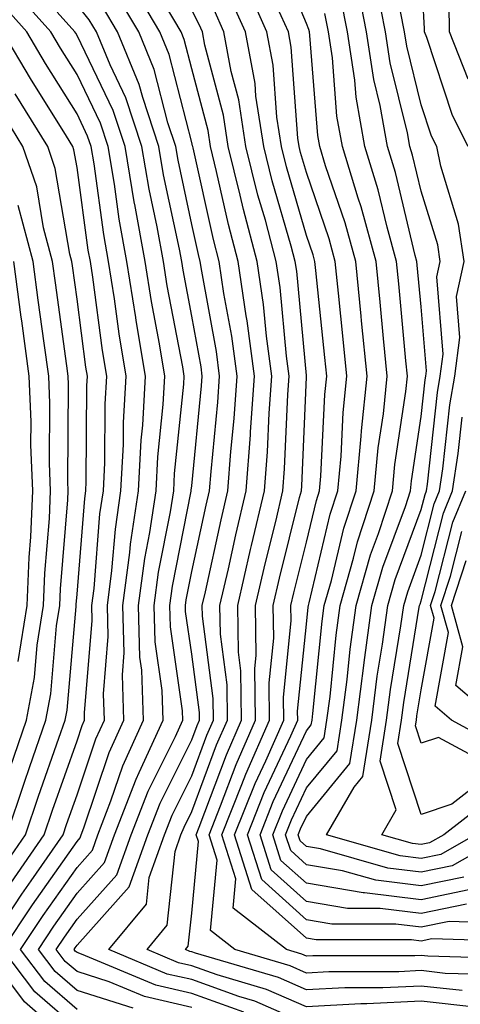
# Model space of a CAD drawing. Units: inches. Extents: x 1013363 to 1016003, y 7247738 to 7250378.
# Drawn here: x 1013643 to 1013681, y 7247867 to 7247953 of the extents above; entities that cross this region are included whole.
import ezdxf

# ---------------------------------------------------------------- set-up
doc = ezdxf.new("R2010")
doc.units = ezdxf.units.IN
doc.header["$MEASUREMENT"] = 0
doc.layers.add('Contour_10137247', color=7, linetype='Continuous', true_color=0x48b711)

msp = doc.modelspace()

# ---------------------------------------------------------------- linework, layer by layer
at = {"layer": 'Contour_10137247'}
for points in [[(1013682.005, 7247875.875, 3040), (1013678.05, 7247875.055, 3040), (1013674.466, 7247875.504, 3040), (1013671.634, 7247875.504, 3040), (1013668.05, 7247876.1, 3040), (1013664.984, 7247878.854, 3040), (1013664.007, 7247881.92, 3040), (1013665.159, 7247884.811, 3040), (1013668.05, 7247890.983, 3040), (1013668.47, 7247891.5, 3040), (1013668.538, 7247891.92, 3040), (1013668.616, 7247892.486, 3040), (1013669.417, 7247900.553, 3040), (1013669.603, 7247901.92, 3040), (1013670.218, 7247904.088, 3040), (1013671.302, 7247908.668, 3040), (1013672.366, 7247911.92, 3040), (1013672.816, 7247916.686, 3040), (1013672.835, 7247917.135, 3040), (1013673.333, 7247921.92, 3040), (1013672.855, 7247926.725, 3040), (1013672.816, 7247927.154, 3040), (1013672.337, 7247931.92, 3040), (1013671.409, 7247935.279, 3040), (1013669.72, 7247940.25, 3040), (1013669.202, 7247941.92, 3040), (1013669.036, 7247942.906, 3040), (1013668.353, 7247951.617, 3040), (1013668.314, 7247951.92, 3040), (1013668.265, 7247952.135, 3040), (1013668.05, 7247952.652, 3040), (1013665.306, 7247959.176, 3040)], [(1013682.142, 7247941.92, 3034), (1013680.775, 7247944.645, 3034), (1013678.528, 7247951.442, 3034), (1013678.333, 7247951.92, 3034), (1013678.333, 7247952.203, 3034), (1013678.05, 7247957.555, 3034)], [(1013668.05, 7247865.445, 3047), (1013663.538, 7247867.408, 3047), (1013662.142, 7247867.828, 3047), (1013658.05, 7247869.293, 3047), (1013655.911, 7247869.781, 3047), (1013650.833, 7247871.92, 3047), (1013654.095, 7247875.875, 3047), (1013654.339, 7247878.209, 3047), (1013655.667, 7247881.92, 3047), (1013656.331, 7247883.639, 3047), (1013658.05, 7247887.067, 3047), (1013659.368, 7247890.602, 3047), (1013659.944, 7247891.92, 3047), (1013659.925, 7247893.795, 3047), (1013658.978, 7247900.992, 3047), (1013658.968, 7247901.92, 3047), (1013659.241, 7247903.111, 3047), (1013660.599, 7247909.371, 3047), (1013661.204, 7247911.92, 3047), (1013661.458, 7247915.328, 3047), (1013661.741, 7247918.229, 3047), (1013661.995, 7247921.92, 3047), (1013661.536, 7247925.406, 3047), (1013660.853, 7247929.117, 3047), (1013660.443, 7247931.92, 3047), (1013659.944, 7247933.815, 3047), (1013658.167, 7247941.803, 3047), (1013658.138, 7247941.92, 3047), (1013658.128, 7247941.998, 3047), (1013658.05, 7247942.281, 3047), (1013656.087, 7247949.957, 3047), (1013655.276, 7247951.92, 3047), (1013652.581, 7247956.451, 3047)], [(1013687.396, 7247872.574, 3042), (1013678.978, 7247872.848, 3042), (1013678.05, 7247872.652, 3042), (1013677.21, 7247872.76, 3042), (1013668.89, 7247872.76, 3042), (1013668.05, 7247872.897, 3042), (1013663.294, 7247877.164, 3042), (1013661.78, 7247881.92, 3042), (1013663.577, 7247886.393, 3042), (1013664.495, 7247888.365, 3042), (1013666.068, 7247891.92, 3042), (1013666.038, 7247893.932, 3042), (1013666.712, 7247900.582, 3042), (1013666.693, 7247901.92, 3042), (1013666.946, 7247903.024, 3042), (1013668.05, 7247907.428, 3042), (1013668.909, 7247911.061, 3042), (1013669.193, 7247911.92, 3042), (1013669.31, 7247913.18, 3042), (1013669.651, 7247920.318, 3042), (1013669.818, 7247921.92, 3042), (1013669.651, 7247923.522, 3042), (1013668.86, 7247931.11, 3042), (1013668.782, 7247931.92, 3042), (1013668.626, 7247932.496, 3042), (1013668.05, 7247934.176, 3042), (1013666.302, 7247940.172, 3042), (1013665.872, 7247941.92, 3042), (1013665.472, 7247944.498, 3042), (1013665.14, 7247949.01, 3042), (1013664.603, 7247951.92, 3042), (1013662.581, 7247956.451, 3042)], [(1013685.511, 7247881.92, 3037), (1013680.755, 7247879.215, 3037), (1013678.05, 7247878.658, 3037), (1013675.15, 7247879.02, 3037), (1013669.271, 7247880.699, 3037), (1013668.05, 7247880.904, 3037), (1013667.513, 7247881.383, 3037), (1013667.337, 7247881.92, 3037), (1013667.542, 7247882.428, 3037), (1013668.05, 7247883.502, 3037), (1013671.839, 7247888.131, 3037), (1013672.435, 7247891.92, 3037), (1013673.069, 7247896.901, 3037), (1013673.079, 7247896.949, 3037), (1013673.753, 7247901.92, 3037), (1013674.71, 7247905.26, 3037), (1013676.673, 7247910.543, 3037), (1013677.122, 7247911.92, 3037), (1013677.2, 7247912.77, 3037), (1013678.05, 7247918.395, 3037), (1013678.392, 7247921.578, 3037), (1013678.45, 7247921.92, 3037), (1013678.509, 7247922.379, 3037), (1013678.05, 7247927.945, 3037), (1013677.708, 7247931.578, 3037), (1013677.679, 7247931.92, 3037), (1013677.532, 7247932.438, 3037), (1013675.794, 7247939.664, 3037), (1013675.101, 7247941.92, 3037), (1013674.466, 7247945.504, 3037), (1013673.909, 7247947.779, 3037), (1013673.294, 7247951.92, 3037), (1013672.425, 7247956.295, 3037)], [(1013648.05, 7247865.016, 3052), (1013644.368, 7247868.238, 3052), (1013641.585, 7247871.92, 3052), (1013644.163, 7247875.807, 3052), (1013648.05, 7247881.344, 3052), (1013648.323, 7247881.647, 3052), (1013648.421, 7247881.92, 3052), (1013648.655, 7247882.526, 3052), (1013650.862, 7247889.108, 3052), (1013652.142, 7247891.92, 3052), (1013652.005, 7247895.875, 3052), (1013652.171, 7247897.799, 3052), (1013652.054, 7247901.92, 3052), (1013652.659, 7247906.529, 3052), (1013652.718, 7247907.252, 3052), (1013653.411, 7247911.92, 3052), (1013653.646, 7247916.324, 3052), (1013653.773, 7247917.643, 3052), (1013654.017, 7247921.92, 3052), (1013653.216, 7247926.754, 3052), (1013653.167, 7247927.037, 3052), (1013652.396, 7247931.92, 3052), (1013651.732, 7247935.602, 3052), (1013651.312, 7247938.658, 3052), (1013650.765, 7247941.92, 3052), (1013650.091, 7247943.961, 3052), (1013648.05, 7247948.199, 3052), (1013646.624, 7247950.494, 3052), (1013645.775, 7247951.92, 3052), (1013642.132, 7247956.002, 3052)], [(1013682.757, 7247881.92, 3036), (1013679.759, 7247880.211, 3036), (1013678.05, 7247879.86, 3036), (1013676.214, 7247880.084, 3036), (1013669.798, 7247881.92, 3036), (1013672.2, 7247886.07, 3036), (1013672.962, 7247887.008, 3036), (1013673.734, 7247891.92, 3036), (1013674.222, 7247895.748, 3036), (1013674.681, 7247898.551, 3036), (1013675.14, 7247901.92, 3036), (1013675.784, 7247904.186, 3036), (1013678.05, 7247910.27, 3036), (1013678.382, 7247911.588, 3036), (1013678.519, 7247911.92, 3036), (1013678.607, 7247912.477, 3036), (1013679.476, 7247920.494, 3036), (1013679.71, 7247921.92, 3036), (1013679.964, 7247923.834, 3036), (1013679.407, 7247930.563, 3036), (1013679.7, 7247931.92, 3036), (1013679.485, 7247933.356, 3036), (1013678.05, 7247938.033, 3036), (1013677.298, 7247941.168, 3036), (1013677.064, 7247941.92, 3036), (1013676.859, 7247943.111, 3036), (1013675.355, 7247949.225, 3036), (1013674.944, 7247951.92, 3036), (1013674.183, 7247955.787, 3036)], [(1013648.05, 7247863.356, 3053), (1013643.48, 7247867.35, 3053), (1013640.032, 7247871.92, 3053), (1013643.226, 7247876.744, 3053), (1013644.046, 7247877.916, 3053), (1013646.829, 7247881.92, 3053), (1013647.142, 7247882.828, 3053), (1013648.05, 7247885.416, 3053), (1013649.681, 7247890.289, 3053), (1013650.433, 7247891.92, 3053), (1013650.345, 7247894.215, 3053), (1013650.775, 7247899.195, 3053), (1013650.696, 7247901.92, 3053), (1013651.097, 7247904.967, 3053), (1013651.39, 7247908.58, 3053), (1013651.878, 7247911.92, 3053), (1013652.093, 7247915.963, 3053), (1013652.103, 7247917.867, 3053), (1013652.337, 7247921.92, 3053), (1013651.722, 7247925.592, 3053), (1013651.321, 7247928.649, 3053), (1013650.804, 7247931.92, 3053), (1013650.384, 7247934.254, 3053), (1013649.534, 7247940.436, 3053), (1013649.29, 7247941.92, 3053), (1013648.978, 7247942.848, 3053), (1013648.05, 7247944.781, 3053), (1013645.306, 7247949.176, 3053), (1013643.685, 7247951.92, 3053), (1013641.028, 7247954.899, 3053)], [(1013662.581, 7247866.451, 3048), (1013658.05, 7247868.082, 3048), (1013654.925, 7247868.795, 3048), (1013648.45, 7247871.52, 3048), (1013648.05, 7247871.647, 3048), (1013647.903, 7247871.774, 3048), (1013647.796, 7247871.92, 3048), (1013647.894, 7247872.076, 3048), (1013648.05, 7247872.291, 3048), (1013652.591, 7247877.379, 3048), (1013654.212, 7247881.92, 3048), (1013655.286, 7247884.684, 3048), (1013658.05, 7247890.201, 3048), (1013658.519, 7247891.451, 3048), (1013658.724, 7247891.92, 3048), (1013658.714, 7247892.584, 3048), (1013658.05, 7247897.672, 3048), (1013657.513, 7247901.383, 3048), (1013657.493, 7247901.92, 3048), (1013657.562, 7247902.408, 3048), (1013658.05, 7247904.869, 3048), (1013659.31, 7247910.66, 3048), (1013659.603, 7247911.92, 3048), (1013659.73, 7247913.6, 3048), (1013660.325, 7247919.645, 3048), (1013660.482, 7247921.92, 3048), (1013660.198, 7247924.068, 3048), (1013658.919, 7247931.051, 3048), (1013658.792, 7247931.92, 3048), (1013658.636, 7247932.506, 3048), (1013658.05, 7247935.133, 3048), (1013656.859, 7247940.729, 3048), (1013656.653, 7247941.92, 3048), (1013655.97, 7247944, 3048), (1013654.778, 7247948.649, 3048), (1013653.431, 7247951.92, 3048), (1013651.419, 7247955.289, 3048)], [(1013687.22, 7247871.09, 3043), (1013678.626, 7247871.344, 3043), (1013678.05, 7247871.402, 3043), (1013677.503, 7247871.373, 3043), (1013668.597, 7247871.373, 3043), (1013668.05, 7247871.344, 3043), (1013667.65, 7247871.52, 3043), (1013666.302, 7247871.92, 3043), (1013661.653, 7247875.524, 3043), (1013661.898, 7247878.072, 3043), (1013660.667, 7247881.92, 3043), (1013662.425, 7247886.295, 3043), (1013662.767, 7247887.203, 3043), (1013664.837, 7247891.92, 3043), (1013664.798, 7247895.172, 3043), (1013665.198, 7247899.068, 3043), (1013665.15, 7247901.92, 3043), (1013665.687, 7247904.283, 3043), (1013667.454, 7247911.324, 3043), (1013667.601, 7247911.92, 3043), (1013667.63, 7247912.34, 3043), (1013668.05, 7247921.813, 3043), (1013668.05, 7247921.969, 3043), (1013667.2, 7247931.07, 3043), (1013667.073, 7247931.92, 3043), (1013666.722, 7247933.248, 3043), (1013665.062, 7247938.932, 3043), (1013664.319, 7247941.92, 3043), (1013663.646, 7247946.324, 3043), (1013663.568, 7247947.438, 3043), (1013662.728, 7247951.92, 3043), (1013661.282, 7247955.152, 3043)], [(1013685.775, 7247874.195, 3041), (1013680.491, 7247874.361, 3041), (1013678.05, 7247873.854, 3041), (1013675.843, 7247874.127, 3041), (1013670.267, 7247874.137, 3041), (1013668.05, 7247874.498, 3041), (1013664.144, 7247878.014, 3041), (1013662.894, 7247881.92, 3041), (1013664.368, 7247885.602, 3041), (1013666.683, 7247890.553, 3041), (1013667.288, 7247891.92, 3041), (1013667.278, 7247892.692, 3041), (1013668.05, 7247900.289, 3041), (1013668.196, 7247901.774, 3041), (1013668.216, 7247901.92, 3041), (1013668.284, 7247902.154, 3041), (1013670.101, 7247909.869, 3041), (1013670.775, 7247911.92, 3041), (1013671.058, 7247914.928, 3041), (1013671.243, 7247918.727, 3041), (1013671.575, 7247921.92, 3041), (1013671.253, 7247925.123, 3041), (1013670.833, 7247929.137, 3041), (1013670.56, 7247931.92, 3041), (1013670.013, 7247933.883, 3041), (1013668.05, 7247939.664, 3041), (1013667.542, 7247941.412, 3041), (1013667.415, 7247941.92, 3041), (1013667.298, 7247942.672, 3041), (1013666.722, 7247950.592, 3041), (1013666.468, 7247951.92, 3041), (1013665.208, 7247954.762, 3041)], [(1013681.751, 7247878.219, 3038), (1013678.05, 7247877.457, 3038), (1013674.085, 7247877.955, 3038), (1013671.194, 7247878.776, 3038), (1013668.05, 7247879.303, 3038), (1013666.673, 7247880.543, 3038), (1013666.234, 7247881.92, 3038), (1013666.751, 7247883.219, 3038), (1013668.05, 7247886.002, 3038), (1013670.716, 7247889.254, 3038), (1013671.136, 7247891.92, 3038), (1013671.585, 7247895.455, 3038), (1013671.859, 7247898.111, 3038), (1013672.376, 7247901.92, 3038), (1013673.626, 7247906.344, 3038), (1013674.319, 7247908.19, 3038), (1013675.54, 7247911.92, 3038), (1013675.755, 7247914.215, 3038), (1013676.712, 7247920.582, 3038), (1013676.849, 7247921.92, 3038), (1013676.722, 7247923.248, 3038), (1013676.087, 7247929.957, 3038), (1013675.892, 7247931.92, 3038), (1013675.071, 7247934.899, 3038), (1013674.29, 7247938.16, 3038), (1013673.138, 7247941.92, 3038), (1013672.376, 7247946.246, 3038), (1013672.259, 7247947.711, 3038), (1013671.634, 7247951.92, 3038), (1013671.038, 7247954.908, 3038)], [(1013652.933, 7247866.803, 3050), (1013648.05, 7247868.336, 3050), (1013646.136, 7247870.006, 3050), (1013644.691, 7247871.92, 3050), (1013646.028, 7247873.942, 3050), (1013648.05, 7247876.822, 3050), (1013650.452, 7247879.518, 3050), (1013651.321, 7247881.92, 3050), (1013653.196, 7247886.774, 3050), (1013653.48, 7247887.35, 3050), (1013655.569, 7247891.92, 3050), (1013655.482, 7247894.488, 3050), (1013654.866, 7247898.736, 3050), (1013654.778, 7247901.92, 3050), (1013655.159, 7247904.811, 3050), (1013656.204, 7247910.074, 3050), (1013656.478, 7247911.92, 3050), (1013656.556, 7247913.414, 3050), (1013657.347, 7247921.217, 3050), (1013657.386, 7247921.92, 3050), (1013657.259, 7247922.711, 3050), (1013655.911, 7247929.781, 3050), (1013655.579, 7247931.92, 3050), (1013655.032, 7247934.938, 3050), (1013654.339, 7247938.209, 3050), (1013653.704, 7247941.92, 3050), (1013652.308, 7247946.178, 3050), (1013650.931, 7247949.039, 3050), (1013649.739, 7247951.92, 3050), (1013649.105, 7247952.975, 3050), (1013648.05, 7247954.283, 3050)], [(1013658.05, 7247866.861, 3049), (1013653.939, 7247867.809, 3049), (1013650.862, 7247869.108, 3049), (1013648.05, 7247869.986, 3049), (1013647.015, 7247870.885, 3049), (1013646.243, 7247871.92, 3049), (1013646.966, 7247873.004, 3049), (1013648.05, 7247874.557, 3049), (1013651.526, 7247878.443, 3049), (1013652.767, 7247881.92, 3049), (1013654.241, 7247885.729, 3049), (1013656.634, 7247890.504, 3049), (1013657.278, 7247891.92, 3049), (1013657.249, 7247892.721, 3049), (1013656.185, 7247900.055, 3049), (1013656.136, 7247901.92, 3049), (1013656.36, 7247903.61, 3049), (1013658.001, 7247911.871, 3049), (1013658.011, 7247911.92, 3049), (1013658.011, 7247911.959, 3049), (1013658.05, 7247912.36, 3049), (1013658.909, 7247921.061, 3049), (1013658.968, 7247921.92, 3049), (1013658.86, 7247922.731, 3049), (1013658.05, 7247927.154, 3049), (1013657.288, 7247931.158, 3049), (1013657.171, 7247931.92, 3049), (1013656.976, 7247932.994, 3049), (1013655.599, 7247939.469, 3049), (1013655.179, 7247941.92, 3049), (1013653.773, 7247946.197, 3049), (1013653.48, 7247947.35, 3049), (1013651.585, 7247951.92, 3049), (1013650.267, 7247954.137, 3049)], [(1013682.991, 7247866.861, 3046), (1013678.05, 7247867.408, 3046), (1013673.304, 7247867.174, 3046), (1013672.796, 7247867.174, 3046), (1013668.05, 7247866.92, 3046), (1013664.573, 7247868.443, 3046), (1013660.257, 7247869.713, 3046), (1013658.05, 7247870.504, 3046), (1013656.898, 7247870.768, 3046), (1013654.163, 7247871.92, 3046), (1013655.921, 7247874.049, 3046), (1013656.595, 7247880.465, 3046), (1013657.112, 7247881.92, 3046), (1013657.376, 7247882.594, 3046), (1013658.05, 7247883.942, 3046), (1013660.218, 7247889.752, 3046), (1013661.175, 7247891.92, 3046), (1013661.126, 7247894.996, 3046), (1013660.55, 7247899.42, 3046), (1013660.511, 7247901.92, 3046), (1013661.243, 7247905.113, 3046), (1013661.888, 7247908.082, 3046), (1013662.806, 7247911.92, 3046), (1013663.167, 7247916.803, 3046), (1013663.177, 7247917.047, 3046), (1013663.509, 7247921.92, 3046), (1013662.874, 7247926.744, 3046), (1013662.796, 7247927.174, 3046), (1013662.103, 7247931.92, 3046), (1013661.253, 7247935.123, 3046), (1013660.218, 7247939.752, 3046), (1013659.681, 7247941.92, 3046), (1013659.466, 7247943.336, 3046), (1013658.05, 7247948.707, 3046), (1013657.396, 7247951.266, 3046), (1013657.122, 7247951.92, 3046), (1013655.755, 7247954.215, 3046)], [(1013681.624, 7247868.346, 3045), (1013678.05, 7247868.736, 3045), (1013674.71, 7247868.58, 3045), (1013671.39, 7247868.58, 3045), (1013668.05, 7247868.395, 3045), (1013665.599, 7247869.469, 3045), (1013658.362, 7247871.608, 3045), (1013658.05, 7247871.715, 3045), (1013657.884, 7247871.754, 3045), (1013657.503, 7247871.92, 3045), (1013657.747, 7247872.223, 3045), (1013658.05, 7247875.094, 3045), (1013658.626, 7247881.344, 3045), (1013658.441, 7247881.92, 3045), (1013658.704, 7247882.574, 3045), (1013661.068, 7247888.902, 3045), (1013662.396, 7247891.92, 3045), (1013662.337, 7247896.207, 3045), (1013662.122, 7247897.848, 3045), (1013662.054, 7247901.92, 3045), (1013663.177, 7247906.793, 3045), (1013663.265, 7247907.135, 3045), (1013664.398, 7247911.92, 3045), (1013664.651, 7247915.318, 3045), (1013664.798, 7247918.668, 3045), (1013665.023, 7247921.92, 3045), (1013664.564, 7247925.406, 3045), (1013664.3, 7247928.17, 3045), (1013663.763, 7247931.92, 3045), (1013662.562, 7247936.432, 3045), (1013662.278, 7247937.692, 3045), (1013661.234, 7247941.92, 3045), (1013660.804, 7247944.674, 3045), (1013659.202, 7247950.768, 3045), (1013658.987, 7247951.92, 3045), (1013658.694, 7247952.565, 3045), (1013658.05, 7247953.834, 3045)], [(1013685.804, 7247869.674, 3044), (1013680.13, 7247869.84, 3044), (1013678.05, 7247870.074, 3044), (1013676.107, 7247869.977, 3044), (1013669.993, 7247869.977, 3044), (1013668.05, 7247869.869, 3044), (1013666.624, 7247870.494, 3044), (1013661.81, 7247871.92, 3044), (1013659.691, 7247873.561, 3044), (1013660.257, 7247879.713, 3044), (1013659.554, 7247881.92, 3044), (1013660.569, 7247884.44, 3044), (1013661.917, 7247888.053, 3044), (1013663.616, 7247891.92, 3044), (1013663.558, 7247896.412, 3044), (1013663.675, 7247897.545, 3044), (1013663.607, 7247901.92, 3044), (1013664.437, 7247905.533, 3044), (1013665.364, 7247909.235, 3044), (1013665.999, 7247911.92, 3044), (1013666.146, 7247913.824, 3044), (1013666.429, 7247920.299, 3044), (1013666.536, 7247921.92, 3044), (1013666.312, 7247923.658, 3044), (1013665.755, 7247929.625, 3044), (1013665.413, 7247931.92, 3044), (1013664.466, 7247935.504, 3044), (1013663.821, 7247937.692, 3044), (1013662.776, 7247941.92, 3044), (1013662.142, 7247946.012, 3044), (1013661.497, 7247948.473, 3044), (1013660.853, 7247951.92, 3044), (1013659.993, 7247953.863, 3044)], [(1013684.544, 7247885.426, 3035), (1013680.013, 7247881.92, 3035), (1013678.763, 7247881.207, 3035), (1013678.05, 7247881.061, 3035), (1013677.288, 7247881.158, 3035), (1013674.603, 7247881.92, 3035), (1013675.872, 7247884.098, 3035), (1013674.476, 7247888.346, 3035), (1013675.032, 7247891.92, 3035), (1013675.374, 7247894.596, 3035), (1013676.282, 7247900.152, 3035), (1013676.526, 7247901.92, 3035), (1013676.868, 7247903.102, 3035), (1013678.05, 7247906.295, 3035), (1013679.183, 7247910.787, 3035), (1013679.651, 7247911.92, 3035), (1013679.944, 7247913.815, 3035), (1013680.55, 7247919.42, 3035), (1013680.97, 7247921.92, 3035), (1013681.419, 7247925.289, 3035), (1013681.116, 7247928.854, 3035), (1013681.79, 7247931.92, 3035), (1013681.292, 7247935.162, 3035), (1013679.749, 7247940.221, 3035), (1013679.407, 7247941.92, 3035), (1013678.958, 7247942.828, 3035), (1013678.05, 7247945.572, 3035), (1013676.8, 7247950.67, 3035), (1013676.605, 7247951.92, 3035), (1013676.253, 7247953.717, 3035)], [(1013682.151, 7247947.818, 3033), (1013680.511, 7247951.92, 3033), (1013680.482, 7247954.352, 3033)], [(1013648.05, 7247866.676, 3051), (1013645.247, 7247869.117, 3051), (1013643.138, 7247871.92, 3051), (1013645.091, 7247874.879, 3051), (1013648.05, 7247879.078, 3051), (1013649.388, 7247880.582, 3051), (1013649.866, 7247881.92, 3051), (1013651.009, 7247884.879, 3051), (1013652.034, 7247887.936, 3051), (1013653.851, 7247891.92, 3051), (1013653.704, 7247896.266, 3051), (1013653.538, 7247897.408, 3051), (1013653.421, 7247901.92, 3051), (1013653.958, 7247906.012, 3051), (1013654.407, 7247908.277, 3051), (1013654.944, 7247911.92, 3051), (1013655.101, 7247914.869, 3051), (1013655.56, 7247919.43, 3051), (1013655.706, 7247921.92, 3051), (1013655.237, 7247924.733, 3051), (1013654.534, 7247928.404, 3051), (1013653.987, 7247931.92, 3051), (1013653.089, 7247936.881, 3051), (1013653.069, 7247936.94, 3051), (1013652.239, 7247941.92, 3051), (1013651.194, 7247945.065, 3051), (1013648.05, 7247951.617, 3051), (1013647.933, 7247951.803, 3051), (1013647.864, 7247951.92, 3051), (1013646.331, 7247953.639, 3051)], [(1013682.747, 7247877.223, 3039), (1013678.05, 7247876.256, 3039), (1013673.099, 7247876.871, 3039), (1013673.001, 7247876.871, 3039), (1013668.05, 7247877.701, 3039), (1013665.823, 7247879.693, 3039), (1013665.12, 7247881.92, 3039), (1013665.96, 7247884.01, 3039), (1013668.05, 7247888.492, 3039), (1013669.593, 7247890.377, 3039), (1013669.837, 7247891.92, 3039), (1013670.101, 7247893.971, 3039), (1013670.638, 7247899.332, 3039), (1013670.989, 7247901.92, 3039), (1013672.161, 7247906.031, 3039), (1013672.493, 7247907.477, 3039), (1013673.948, 7247911.92, 3039), (1013674.3, 7247915.67, 3039), (1013674.749, 7247918.619, 3039), (1013675.091, 7247921.92, 3039), (1013674.769, 7247925.201, 3039), (1013674.476, 7247928.346, 3039), (1013674.114, 7247931.92, 3039), (1013672.806, 7247936.676, 3039), (1013672.542, 7247937.428, 3039), (1013671.175, 7247941.92, 3039), (1013670.706, 7247944.576, 3039), (1013670.306, 7247949.664, 3039), (1013669.974, 7247951.92, 3039), (1013669.651, 7247953.522, 3039)], [(1013642.269, 7247877.701, 3054), (1013645.198, 7247881.92, 3054), (1013645.911, 7247884.059, 3054), (1013648.05, 7247890.104, 3054), (1013648.509, 7247891.461, 3054), (1013648.714, 7247891.92, 3054), (1013648.694, 7247892.565, 3054), (1013649.368, 7247900.602, 3054), (1013649.339, 7247901.92, 3054), (1013649.534, 7247903.404, 3054), (1013650.052, 7247909.918, 3054), (1013650.355, 7247911.92, 3054), (1013650.472, 7247914.342, 3054), (1013650.511, 7247919.459, 3054), (1013650.648, 7247921.92, 3054), (1013650.276, 7247924.147, 3054), (1013649.427, 7247930.543, 3054), (1013649.212, 7247931.92, 3054), (1013649.036, 7247932.906, 3054), (1013648.05, 7247940.104, 3054), (1013647.786, 7247941.656, 3054), (1013647.698, 7247941.92, 3054), (1013647.132, 7247942.838, 3054), (1013643.987, 7247947.858, 3054), (1013641.595, 7247951.92, 3054)], [(1013641.302, 7247878.668, 3055), (1013643.568, 7247881.92, 3055), (1013644.691, 7247885.279, 3055), (1013646.478, 7247890.348, 3055), (1013647.025, 7247891.92, 3055), (1013647.181, 7247892.789, 3055), (1013647.962, 7247901.832, 3055), (1013647.972, 7247901.92, 3055), (1013647.972, 7247901.998, 3055), (1013648.05, 7247902.897, 3055), (1013648.724, 7247911.246, 3055), (1013648.821, 7247911.92, 3055), (1013648.86, 7247912.731, 3055), (1013648.909, 7247921.061, 3055), (1013648.958, 7247921.92, 3055), (1013648.831, 7247922.701, 3055), (1013648.05, 7247928.61, 3055), (1013647.65, 7247931.52, 3055), (1013647.601, 7247931.92, 3055), (1013647.435, 7247932.535, 3055), (1013646.155, 7247940.026, 3055), (1013645.511, 7247941.92, 3055), (1013642.669, 7247946.539, 3055)], [(1013641.937, 7247881.92, 3056), (1013643.46, 7247886.51, 3056), (1013643.919, 7247887.789, 3056), (1013645.335, 7247891.92, 3056), (1013645.765, 7247894.205, 3056), (1013646.273, 7247900.143, 3056), (1013646.546, 7247901.92, 3056), (1013646.605, 7247903.365, 3056), (1013647.249, 7247911.119, 3056), (1013647.278, 7247911.92, 3056), (1013647.249, 7247912.721, 3056), (1013647.298, 7247921.168, 3056), (1013647.269, 7247921.92, 3056), (1013647.151, 7247922.818, 3056), (1013646.165, 7247930.035, 3056), (1013645.911, 7247931.92, 3056), (1013645.14, 7247934.83, 3056), (1013644.534, 7247938.404, 3056), (1013643.333, 7247941.92, 3056), (1013641.312, 7247945.182, 3056)], [(1013642.22, 7247887.75, 3057), (1013643.655, 7247891.92, 3057), (1013644.339, 7247895.631, 3057), (1013644.583, 7247898.453, 3057), (1013645.13, 7247901.92, 3057), (1013645.237, 7247904.733, 3057), (1013645.638, 7247909.508, 3057), (1013645.735, 7247911.92, 3057), (1013645.648, 7247914.322, 3057), (1013645.677, 7247919.547, 3057), (1013645.579, 7247921.92, 3057), (1013645.189, 7247924.781, 3057), (1013644.671, 7247928.541, 3057), (1013644.222, 7247931.92, 3057), (1013642.933, 7247936.803, 3057)], [(1013642.933, 7247897.037, 3058), (1013643.704, 7247901.92, 3058), (1013643.87, 7247906.1, 3058), (1013644.017, 7247907.887, 3058), (1013644.193, 7247911.92, 3058), (1013644.036, 7247915.934, 3058), (1013644.056, 7247917.926, 3058), (1013643.88, 7247921.92, 3058), (1013643.235, 7247926.735, 3058), (1013643.187, 7247927.057, 3058), (1013642.532, 7247931.92, 3058)], [(1013683.343, 7247886.627, 3034), (1013680.716, 7247884.586, 3034), (1013678.05, 7247883.688, 3034), (1013676.019, 7247889.889, 3034), (1013676.331, 7247891.92, 3034), (1013676.526, 7247893.443, 3034), (1013677.884, 7247901.754, 3034), (1013677.913, 7247901.92, 3034), (1013677.943, 7247902.027, 3034), (1013678.05, 7247902.32, 3034), (1013679.993, 7247909.977, 3034), (1013680.784, 7247911.92, 3034), (1013681.282, 7247915.152, 3034), (1013681.624, 7247918.346, 3034)], [(1013684.085, 7247887.955, 3033), (1013679.554, 7247890.416, 3033), (1013678.05, 7247889.908, 3033), (1013677.552, 7247891.422, 3033), (1013677.63, 7247891.92, 3033), (1013677.679, 7247892.291, 3033), (1013678.05, 7247894.557, 3033), (1013679.173, 7247900.797, 3033), (1013678.86, 7247901.92, 3033), (1013679.261, 7247903.131, 3033), (1013680.794, 7247909.176, 3033), (1013681.927, 7247911.92, 3033)], [(1013685.462, 7247889.332, 3032), (1013680.696, 7247891.92, 3032), (1013679.261, 7247893.131, 3032), (1013680.423, 7247899.547, 3032), (1013679.769, 7247901.92, 3032), (1013680.609, 7247904.479, 3032), (1013681.595, 7247908.375, 3032)], [(1013684.603, 7247891.92, 3031), (1013681.058, 7247894.928, 3031), (1013681.663, 7247898.307, 3031), (1013680.677, 7247901.92, 3031), (1013681.966, 7247905.836, 3031)]]:
    msp.add_polyline3d(points, dxfattribs=at)

doc.saveas('drawing.dxf')
